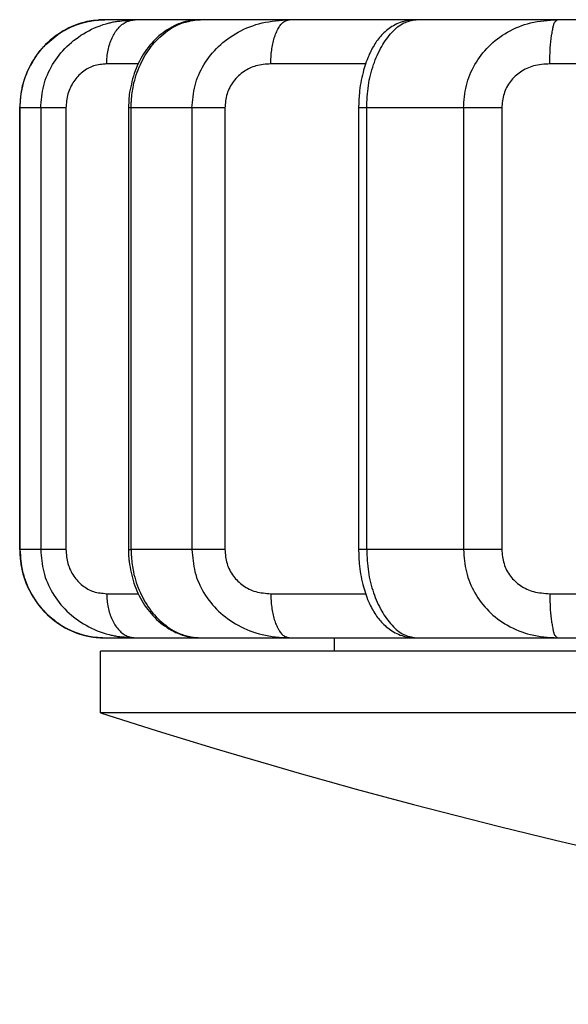
# Model space of a CAD drawing. Extents: x -630 to 210, y -1785 to -1191.
# Drawn here: x -325 to -319, y -1598 to -1587 of the extents above; entities that cross this region are included whole.
import ezdxf

# ---------------------------------------------------------------- set-up
doc = ezdxf.new("R2010")
doc.units = 0
doc.header["$MEASUREMENT"] = 0
doc.linetypes.add('CENTER', pattern=[2, 1.25, -0.25, 0.25, -0.25])
doc.layers.add('LVL0100', color=3, linetype='CENTER')

msp = doc.modelspace()

# ---------------------------------------------------------------- linework, layer by layer
at = {"layer": 'LVL0100', "linetype": 'Continuous'}
for p, q in [((-322.868, -1586.9), (-323.951, -1586.9)), ((-283.132, -1586.9), (-322.868, -1586.9)), ((-320.432, -1586.9), (-320.428, -1586.9)), ((-323.572, -1587.4), (-323.93, -1587.4)), ((-320.999, -1587.4), (-322.072, -1587.4)), ((-317.294, -1587.4), (-318.915, -1587.4)), ((-324.39, -1587.9), (-324.913, -1587.9)), ((-324.913, -1587.9), (-324.913, -1592.9)), ((-324.911, -1592.9), (-324.911, -1587.9)), ((-324.676, -1587.9), (-324.676, -1592.9)), ((-324.39, -1587.9), (-324.39, -1592.9)), ((-322.592, -1587.9), (-323.684, -1587.9)), ((-323.684, -1587.9), (-323.684, -1592.9)), ((-323.653, -1592.9), (-323.653, -1587.9)), ((-322.964, -1587.9), (-322.964, -1592.9)), ((-322.592, -1587.9), (-322.592, -1592.9)), ((-319.459, -1587.9), (-321.078, -1587.9)), ((-321.078, -1587.9), (-321.078, -1592.9)), ((-320.987, -1592.9), (-320.987, -1587.9)), ((-319.891, -1587.9), (-319.891, -1592.9)), ((-319.459, -1587.9), (-319.459, -1592.9)), ((-324.913, -1592.9), (-324.911, -1592.9)), ((-324.39, -1592.9), (-324.911, -1592.9)), ((-323.684, -1592.9), (-323.653, -1592.9)), ((-322.592, -1592.9), (-323.653, -1592.9)), ((-319.459, -1592.9), (-321.078, -1592.9)), ((-323.93, -1593.4), (-323.572, -1593.4)), ((-322.072, -1593.4), (-320.999, -1593.4)), ((-318.915, -1593.4), (-317.294, -1593.4)), ((-323.951, -1593.9), (-322.868, -1593.9)), ((-322.868, -1593.9), (-283.133, -1593.9)), ((-321.35, -1594.05), (-321.35, -1593.9)), ((-282, -1594.05), (-324, -1594.05)), ((-324, -1594.75), (-324, -1594.05)), ((-282, -1594.75), (-324, -1594.75))]:
    msp.add_line(p, q, dxfattribs=at)
for points in [[(-324.153, -1586.922), (-324.188, -1586.93), (-324.223, -1586.94), (-324.257, -1586.951), (-324.291, -1586.964), (-324.324, -1586.978), (-324.357, -1586.993), (-324.389, -1587.01), (-324.421, -1587.028)], [(-324.312, -1586.974), (-324.319, -1586.976), (-324.325, -1586.979), (-324.331, -1586.982), (-324.337, -1586.985), (-324.343, -1586.987), (-324.349, -1586.99), (-324.355, -1586.993), (-324.361, -1586.996)], [(-324.357, -1586.994), (-324.351, -1586.992), (-324.345, -1586.989), (-324.339, -1586.986), (-324.333, -1586.983), (-324.327, -1586.981), (-324.321, -1586.978), (-324.315, -1586.975), (-324.309, -1586.973)], [(-324.276, -1586.959), (-324.28, -1586.961), (-324.285, -1586.963), (-324.29, -1586.964), (-324.294, -1586.966), (-324.299, -1586.968), (-324.303, -1586.97), (-324.308, -1586.972), (-324.312, -1586.974)], [(-324.309, -1586.973), (-324.304, -1586.971), (-324.3, -1586.969), (-324.295, -1586.967), (-324.29, -1586.965), (-324.286, -1586.963), (-324.281, -1586.961), (-324.276, -1586.96), (-324.272, -1586.958)], [(-324.272, -1586.958), (-324.266, -1586.956), (-324.26, -1586.954), (-324.255, -1586.952), (-324.249, -1586.95), (-324.243, -1586.948), (-324.238, -1586.946), (-324.232, -1586.944), (-324.226, -1586.942)], [(-324.226, -1586.942), (-324.224, -1586.942), (-324.222, -1586.941), (-324.22, -1586.94), (-324.218, -1586.94), (-324.216, -1586.939), (-324.214, -1586.938), (-324.211, -1586.938), (-324.209, -1586.937)], [(-324.209, -1586.937), (-324.206, -1586.936), (-324.202, -1586.935), (-324.198, -1586.934), (-324.195, -1586.933), (-324.191, -1586.932), (-324.188, -1586.931), (-324.184, -1586.93), (-324.18, -1586.929)], [(-324.18, -1586.929), (-324.175, -1586.928), (-324.17, -1586.927), (-324.165, -1586.926), (-324.16, -1586.924), (-324.155, -1586.923), (-324.149, -1586.922), (-324.144, -1586.921), (-324.139, -1586.92)], [(-324.163, -1587.042), (-324.132, -1587.025), (-324.1, -1587.009), (-324.068, -1586.994), (-324.036, -1586.981), (-324.003, -1586.968), (-323.97, -1586.956), (-323.936, -1586.946), (-323.902, -1586.937)], [(-323.951, -1586.9), (-323.977, -1586.902), (-324.002, -1586.904), (-324.027, -1586.906), (-324.053, -1586.908), (-324.078, -1586.911), (-324.103, -1586.914), (-324.128, -1586.918), (-324.153, -1586.922)], [(-324.139, -1586.92), (-324.132, -1586.918), (-324.125, -1586.917), (-324.118, -1586.916), (-324.111, -1586.915), (-324.104, -1586.913), (-324.097, -1586.912), (-324.09, -1586.911), (-324.083, -1586.91)], [(-324.083, -1586.91), (-324.079, -1586.909), (-324.074, -1586.908), (-324.07, -1586.908), (-324.065, -1586.907), (-324.061, -1586.907), (-324.057, -1586.906), (-324.052, -1586.906), (-324.048, -1586.905)], [(-324.048, -1586.905), (-324.036, -1586.904), (-324.023, -1586.904), (-324.011, -1586.903), (-323.999, -1586.903), (-323.987, -1586.902), (-323.975, -1586.901), (-323.963, -1586.901), (-323.951, -1586.9)], [(-323.951, -1586.9), (-323.96, -1586.9), (-323.968, -1586.901), (-323.977, -1586.901), (-323.985, -1586.901), (-323.994, -1586.902), (-324.002, -1586.902), (-324.011, -1586.902), (-324.019, -1586.903)], [(-323.902, -1586.937), (-323.89, -1586.934), (-323.878, -1586.931), (-323.866, -1586.929), (-323.854, -1586.926), (-323.843, -1586.924), (-323.831, -1586.921), (-323.819, -1586.919), (-323.807, -1586.917)], [(-323.807, -1586.917), (-323.782, -1586.915), (-323.757, -1586.913), (-323.732, -1586.91), (-323.707, -1586.908), (-323.683, -1586.906), (-323.658, -1586.904), (-323.633, -1586.902), (-323.608, -1586.9)], [(-323.797, -1586.995), (-323.787, -1586.985), (-323.777, -1586.974), (-323.767, -1586.964), (-323.756, -1586.955), (-323.744, -1586.946), (-323.732, -1586.938), (-323.72, -1586.931), (-323.707, -1586.924)], [(-323.707, -1586.924), (-323.696, -1586.92), (-323.684, -1586.916), (-323.672, -1586.912), (-323.659, -1586.909), (-323.647, -1586.906), (-323.634, -1586.904), (-323.621, -1586.902), (-323.608, -1586.9)], [(-323.167, -1586.971), (-323.193, -1586.984), (-323.218, -1586.999), (-323.243, -1587.014), (-323.267, -1587.03), (-323.291, -1587.047), (-323.314, -1587.065), (-323.337, -1587.084), (-323.358, -1587.103)], [(-323.261, -1587.042), (-323.239, -1587.026), (-323.217, -1587.01), (-323.194, -1586.995), (-323.17, -1586.981), (-323.146, -1586.969), (-323.122, -1586.957), (-323.097, -1586.946), (-323.071, -1586.937)], [(-322.954, -1586.906), (-322.981, -1586.91), (-323.009, -1586.915), (-323.036, -1586.922), (-323.063, -1586.929), (-323.089, -1586.938), (-323.116, -1586.948), (-323.141, -1586.959), (-323.167, -1586.971)], [(-323.071, -1586.937), (-323.055, -1586.932), (-323.038, -1586.927), (-323.021, -1586.923), (-323.005, -1586.919), (-322.988, -1586.915), (-322.971, -1586.911), (-322.954, -1586.908), (-322.937, -1586.904)], [(-322.868, -1586.9), (-322.879, -1586.9), (-322.889, -1586.901), (-322.9, -1586.902), (-322.911, -1586.902), (-322.922, -1586.903), (-322.932, -1586.904), (-322.943, -1586.905), (-322.954, -1586.906)], [(-322.937, -1586.904), (-322.936, -1586.904), (-322.935, -1586.904), (-322.934, -1586.904), (-322.933, -1586.904), (-322.932, -1586.904), (-322.931, -1586.904), (-322.93, -1586.904), (-322.928, -1586.903)], [(-322.928, -1586.903), (-322.921, -1586.903), (-322.913, -1586.903), (-322.905, -1586.902), (-322.898, -1586.902), (-322.89, -1586.901), (-322.882, -1586.901), (-322.874, -1586.9), (-322.867, -1586.9)], [(-322.443, -1587.043), (-322.41, -1587.026), (-322.377, -1587.009), (-322.344, -1586.994), (-322.31, -1586.981), (-322.276, -1586.968), (-322.241, -1586.956), (-322.206, -1586.946), (-322.171, -1586.937)], [(-322.171, -1586.937), (-322.133, -1586.929), (-322.094, -1586.923), (-322.056, -1586.917), (-322.017, -1586.912), (-321.978, -1586.909), (-321.939, -1586.905), (-321.9, -1586.903), (-321.86, -1586.9)], [(-321.985, -1586.995), (-321.979, -1586.985), (-321.973, -1586.975), (-321.966, -1586.965), (-321.959, -1586.956), (-321.952, -1586.947), (-321.944, -1586.939), (-321.935, -1586.931), (-321.926, -1586.924)], [(-321.926, -1586.924), (-321.919, -1586.92), (-321.911, -1586.916), (-321.903, -1586.913), (-321.895, -1586.91), (-321.886, -1586.907), (-321.878, -1586.905), (-321.869, -1586.902), (-321.86, -1586.9)], [(-320.684, -1586.968), (-320.701, -1586.978), (-320.717, -1586.989), (-320.733, -1587), (-320.749, -1587.012), (-320.764, -1587.024), (-320.778, -1587.037), (-320.793, -1587.05), (-320.807, -1587.064)], [(-320.699, -1587.042), (-320.684, -1587.026), (-320.669, -1587.011), (-320.653, -1586.996), (-320.637, -1586.982), (-320.62, -1586.969), (-320.602, -1586.957), (-320.584, -1586.947), (-320.565, -1586.937)], [(-320.525, -1586.909), (-320.545, -1586.913), (-320.566, -1586.919), (-320.587, -1586.925), (-320.607, -1586.932), (-320.626, -1586.94), (-320.646, -1586.948), (-320.665, -1586.958), (-320.684, -1586.968)], [(-320.565, -1586.937), (-320.549, -1586.93), (-320.533, -1586.924), (-320.516, -1586.919), (-320.498, -1586.914), (-320.481, -1586.91), (-320.464, -1586.907), (-320.446, -1586.903), (-320.428, -1586.9)], [(-320.465, -1586.901), (-320.472, -1586.902), (-320.48, -1586.903), (-320.487, -1586.904), (-320.495, -1586.905), (-320.502, -1586.906), (-320.51, -1586.907), (-320.517, -1586.908), (-320.525, -1586.909)], [(-320.432, -1586.9), (-320.436, -1586.9), (-320.44, -1586.9), (-320.444, -1586.901), (-320.448, -1586.901), (-320.452, -1586.901), (-320.456, -1586.901), (-320.461, -1586.901), (-320.465, -1586.901)], [(-319.394, -1587.042), (-319.363, -1587.025), (-319.331, -1587.009), (-319.299, -1586.994), (-319.266, -1586.98), (-319.233, -1586.967), (-319.2, -1586.956), (-319.166, -1586.946), (-319.132, -1586.937)], [(-319.132, -1586.937), (-319.095, -1586.929), (-319.057, -1586.922), (-319.019, -1586.917), (-318.981, -1586.912), (-318.943, -1586.908), (-318.905, -1586.905), (-318.866, -1586.903), (-318.828, -1586.9)], [(-318.879, -1586.995), (-318.877, -1586.986), (-318.875, -1586.976), (-318.873, -1586.967), (-318.871, -1586.958), (-318.868, -1586.949), (-318.864, -1586.94), (-318.86, -1586.932), (-318.855, -1586.924)], [(-318.855, -1586.924), (-318.852, -1586.921), (-318.849, -1586.918), (-318.845, -1586.915), (-318.842, -1586.912), (-318.839, -1586.909), (-318.835, -1586.906), (-318.831, -1586.903), (-318.828, -1586.9)], [(-324.421, -1587.028), (-324.452, -1587.047), (-324.482, -1587.067), (-324.511, -1587.088), (-324.54, -1587.11), (-324.567, -1587.133), (-324.594, -1587.157), (-324.62, -1587.182), (-324.645, -1587.208)], [(-324.639, -1587.203), (-324.618, -1587.182), (-324.596, -1587.162), (-324.574, -1587.142), (-324.551, -1587.123), (-324.527, -1587.105), (-324.504, -1587.086), (-324.48, -1587.068), (-324.456, -1587.05)], [(-324.456, -1587.05), (-324.454, -1587.049), (-324.453, -1587.048), (-324.451, -1587.047), (-324.449, -1587.046), (-324.448, -1587.045), (-324.446, -1587.044), (-324.444, -1587.043), (-324.443, -1587.042)], [(-324.443, -1587.042), (-324.442, -1587.041), (-324.442, -1587.041), (-324.441, -1587.041), (-324.44, -1587.04), (-324.44, -1587.04), (-324.439, -1587.04), (-324.439, -1587.039), (-324.438, -1587.039)], [(-324.428, -1587.032), (-324.43, -1587.033), (-324.432, -1587.034), (-324.433, -1587.035), (-324.435, -1587.036), (-324.437, -1587.037), (-324.438, -1587.038), (-324.44, -1587.039), (-324.442, -1587.04)], [(-324.438, -1587.039), (-324.432, -1587.035), (-324.425, -1587.032), (-324.419, -1587.028), (-324.412, -1587.024), (-324.406, -1587.021), (-324.4, -1587.017), (-324.393, -1587.013), (-324.387, -1587.009)], [(-324.389, -1587.01), (-324.394, -1587.013), (-324.399, -1587.015), (-324.404, -1587.018), (-324.409, -1587.021), (-324.414, -1587.024), (-324.419, -1587.027), (-324.423, -1587.029), (-324.428, -1587.032)], [(-324.361, -1586.996), (-324.364, -1586.997), (-324.368, -1586.999), (-324.371, -1587.001), (-324.375, -1587.003), (-324.378, -1587.005), (-324.382, -1587.006), (-324.385, -1587.008), (-324.389, -1587.01)], [(-324.387, -1587.009), (-324.383, -1587.008), (-324.379, -1587.006), (-324.376, -1587.004), (-324.372, -1587.002), (-324.368, -1587), (-324.365, -1586.998), (-324.361, -1586.996), (-324.357, -1586.994)], [(-324.379, -1587.203), (-324.355, -1587.18), (-324.329, -1587.158), (-324.303, -1587.136), (-324.276, -1587.116), (-324.249, -1587.096), (-324.221, -1587.077), (-324.192, -1587.059), (-324.163, -1587.042)], [(-323.868, -1587.106), (-323.861, -1587.091), (-323.853, -1587.077), (-323.845, -1587.063), (-323.837, -1587.049), (-323.828, -1587.035), (-323.818, -1587.021), (-323.808, -1587.008), (-323.797, -1586.995)], [(-323.424, -1587.203), (-323.406, -1587.181), (-323.387, -1587.159), (-323.368, -1587.138), (-323.348, -1587.117), (-323.327, -1587.098), (-323.306, -1587.078), (-323.284, -1587.06), (-323.261, -1587.042)], [(-322.664, -1587.205), (-322.639, -1587.181), (-322.613, -1587.159), (-322.586, -1587.137), (-322.559, -1587.117), (-322.531, -1587.097), (-322.502, -1587.078), (-322.473, -1587.06), (-322.443, -1587.043)], [(-322.032, -1587.106), (-322.027, -1587.092), (-322.022, -1587.078), (-322.017, -1587.064), (-322.011, -1587.05), (-322.005, -1587.036), (-321.999, -1587.023), (-321.992, -1587.009), (-321.985, -1586.995)], [(-320.807, -1587.064), (-320.819, -1587.076), (-320.831, -1587.09), (-320.842, -1587.103), (-320.853, -1587.117), (-320.864, -1587.131), (-320.874, -1587.145), (-320.884, -1587.16), (-320.894, -1587.174)], [(-320.817, -1587.203), (-320.804, -1587.182), (-320.791, -1587.161), (-320.777, -1587.14), (-320.763, -1587.12), (-320.748, -1587.1), (-320.732, -1587.08), (-320.716, -1587.061), (-320.699, -1587.042)], [(-319.606, -1587.203), (-319.582, -1587.18), (-319.558, -1587.158), (-319.532, -1587.136), (-319.506, -1587.115), (-319.479, -1587.096), (-319.451, -1587.077), (-319.423, -1587.059), (-319.394, -1587.042)], [(-318.898, -1587.106), (-318.896, -1587.092), (-318.894, -1587.079), (-318.892, -1587.065), (-318.889, -1587.051), (-318.887, -1587.038), (-318.884, -1587.024), (-318.882, -1587.01), (-318.879, -1586.995)], [(-323.914, -1587.245), (-323.91, -1587.228), (-323.906, -1587.21), (-323.901, -1587.192), (-323.895, -1587.174), (-323.889, -1587.157), (-323.883, -1587.14), (-323.876, -1587.123), (-323.868, -1587.106)], [(-323.358, -1587.103), (-323.38, -1587.124), (-323.401, -1587.145), (-323.421, -1587.168), (-323.44, -1587.19), (-323.459, -1587.214), (-323.477, -1587.238), (-323.494, -1587.262), (-323.511, -1587.287)], [(-322.062, -1587.245), (-322.059, -1587.228), (-322.057, -1587.21), (-322.053, -1587.193), (-322.05, -1587.175), (-322.046, -1587.158), (-322.042, -1587.14), (-322.037, -1587.123), (-322.032, -1587.106)], [(-320.894, -1587.174), (-320.904, -1587.191), (-320.913, -1587.207), (-320.923, -1587.224), (-320.932, -1587.241), (-320.94, -1587.258), (-320.949, -1587.275), (-320.957, -1587.292), (-320.964, -1587.31)], [(-318.911, -1587.245), (-318.91, -1587.228), (-318.909, -1587.21), (-318.907, -1587.193), (-318.906, -1587.175), (-318.904, -1587.158), (-318.902, -1587.141), (-318.9, -1587.123), (-318.898, -1587.106)], [(-324.645, -1587.208), (-324.669, -1587.235), (-324.692, -1587.263), (-324.714, -1587.292), (-324.735, -1587.322), (-324.755, -1587.352), (-324.774, -1587.383), (-324.792, -1587.415), (-324.808, -1587.447)], [(-324.787, -1587.409), (-324.771, -1587.381), (-324.755, -1587.354), (-324.738, -1587.327), (-324.72, -1587.301), (-324.701, -1587.275), (-324.681, -1587.25), (-324.66, -1587.226), (-324.639, -1587.203)], [(-324.541, -1587.409), (-324.524, -1587.381), (-324.506, -1587.354), (-324.487, -1587.327), (-324.467, -1587.301), (-324.446, -1587.275), (-324.425, -1587.251), (-324.402, -1587.227), (-324.379, -1587.203)], [(-323.93, -1587.4), (-323.929, -1587.381), (-323.927, -1587.361), (-323.926, -1587.342), (-323.924, -1587.322), (-323.922, -1587.303), (-323.92, -1587.284), (-323.917, -1587.265), (-323.914, -1587.245)], [(-323.511, -1587.287), (-323.527, -1587.314), (-323.543, -1587.341), (-323.558, -1587.368), (-323.572, -1587.395), (-323.585, -1587.423), (-323.597, -1587.452), (-323.608, -1587.481), (-323.618, -1587.51)], [(-323.548, -1587.409), (-323.535, -1587.382), (-323.521, -1587.355), (-323.507, -1587.329), (-323.492, -1587.303), (-323.476, -1587.277), (-323.459, -1587.252), (-323.442, -1587.227), (-323.424, -1587.203)], [(-322.828, -1587.41), (-322.81, -1587.382), (-322.792, -1587.354), (-322.773, -1587.328), (-322.753, -1587.302), (-322.732, -1587.276), (-322.71, -1587.252), (-322.687, -1587.228), (-322.664, -1587.205)], [(-322.072, -1587.4), (-322.071, -1587.381), (-322.071, -1587.361), (-322.07, -1587.342), (-322.069, -1587.323), (-322.067, -1587.303), (-322.066, -1587.284), (-322.064, -1587.265), (-322.062, -1587.245)], [(-320.964, -1587.31), (-320.974, -1587.333), (-320.983, -1587.356), (-320.992, -1587.379), (-321, -1587.402), (-321.008, -1587.426), (-321.015, -1587.45), (-321.022, -1587.473), (-321.028, -1587.497)], [(-320.909, -1587.409), (-320.899, -1587.383), (-320.889, -1587.356), (-320.879, -1587.33), (-320.868, -1587.304), (-320.856, -1587.278), (-320.843, -1587.253), (-320.83, -1587.228), (-320.817, -1587.203)], [(-319.763, -1587.409), (-319.746, -1587.381), (-319.729, -1587.354), (-319.71, -1587.327), (-319.691, -1587.301), (-319.671, -1587.275), (-319.65, -1587.251), (-319.629, -1587.227), (-319.606, -1587.203)], [(-318.915, -1587.4), (-318.915, -1587.381), (-318.914, -1587.361), (-318.914, -1587.342), (-318.913, -1587.323), (-318.913, -1587.304), (-318.912, -1587.284), (-318.911, -1587.265), (-318.911, -1587.245)], [(-324.88, -1587.647), (-324.872, -1587.616), (-324.863, -1587.585), (-324.853, -1587.555), (-324.841, -1587.525), (-324.829, -1587.496), (-324.816, -1587.467), (-324.802, -1587.438), (-324.787, -1587.409)], [(-324.642, -1587.647), (-324.633, -1587.616), (-324.624, -1587.585), (-324.613, -1587.555), (-324.6, -1587.525), (-324.587, -1587.495), (-324.573, -1587.466), (-324.558, -1587.437), (-324.541, -1587.409)], [(-324.077, -1587.424), (-324.093, -1587.43), (-324.11, -1587.437), (-324.126, -1587.444), (-324.142, -1587.453), (-324.158, -1587.462), (-324.173, -1587.472), (-324.188, -1587.482), (-324.202, -1587.493)], [(-323.93, -1587.4), (-323.948, -1587.402), (-323.967, -1587.404), (-323.986, -1587.406), (-324.004, -1587.408), (-324.023, -1587.411), (-324.041, -1587.415), (-324.059, -1587.419), (-324.077, -1587.424)], [(-323.626, -1587.647), (-323.62, -1587.616), (-323.612, -1587.586), (-323.604, -1587.556), (-323.594, -1587.526), (-323.584, -1587.496), (-323.573, -1587.467), (-323.561, -1587.438), (-323.548, -1587.409)], [(-322.929, -1587.646), (-322.921, -1587.615), (-322.911, -1587.585), (-322.9, -1587.554), (-322.888, -1587.525), (-322.874, -1587.495), (-322.86, -1587.466), (-322.844, -1587.438), (-322.828, -1587.41)], [(-322.24, -1587.423), (-322.258, -1587.429), (-322.275, -1587.435), (-322.293, -1587.442), (-322.31, -1587.449), (-322.326, -1587.457), (-322.343, -1587.466), (-322.359, -1587.475), (-322.374, -1587.485)], [(-322.072, -1587.4), (-322.093, -1587.402), (-322.115, -1587.403), (-322.136, -1587.405), (-322.157, -1587.408), (-322.178, -1587.411), (-322.199, -1587.414), (-322.22, -1587.418), (-322.24, -1587.423)], [(-320.967, -1587.647), (-320.962, -1587.616), (-320.957, -1587.586), (-320.95, -1587.557), (-320.943, -1587.527), (-320.936, -1587.497), (-320.927, -1587.468), (-320.918, -1587.438), (-320.909, -1587.409)], [(-319.859, -1587.647), (-319.851, -1587.616), (-319.841, -1587.585), (-319.831, -1587.555), (-319.819, -1587.525), (-319.807, -1587.495), (-319.793, -1587.466), (-319.778, -1587.437), (-319.763, -1587.409)], [(-319.098, -1587.424), (-319.118, -1587.43), (-319.137, -1587.437), (-319.157, -1587.444), (-319.175, -1587.452), (-319.194, -1587.461), (-319.212, -1587.471), (-319.23, -1587.482), (-319.247, -1587.493)], [(-318.915, -1587.4), (-318.938, -1587.402), (-318.961, -1587.403), (-318.984, -1587.405), (-319.007, -1587.408), (-319.03, -1587.411), (-319.053, -1587.414), (-319.076, -1587.419), (-319.098, -1587.424)], [(-324.808, -1587.447), (-324.824, -1587.48), (-324.838, -1587.513), (-324.851, -1587.547), (-324.863, -1587.581), (-324.874, -1587.616), (-324.883, -1587.651), (-324.891, -1587.686), (-324.898, -1587.722)], [(-324.202, -1587.493), (-324.216, -1587.504), (-324.23, -1587.516), (-324.243, -1587.529), (-324.255, -1587.542), (-324.268, -1587.556), (-324.279, -1587.57), (-324.29, -1587.584), (-324.301, -1587.599)], [(-323.618, -1587.51), (-323.627, -1587.539), (-323.636, -1587.569), (-323.643, -1587.599), (-323.65, -1587.63), (-323.657, -1587.66), (-323.663, -1587.691), (-323.669, -1587.722), (-323.675, -1587.752)], [(-322.374, -1587.485), (-322.392, -1587.497), (-322.408, -1587.51), (-322.424, -1587.523), (-322.439, -1587.537), (-322.454, -1587.552), (-322.468, -1587.567), (-322.482, -1587.583), (-322.495, -1587.6)], [(-321.028, -1587.497), (-321.036, -1587.527), (-321.042, -1587.556), (-321.049, -1587.586), (-321.054, -1587.615), (-321.059, -1587.645), (-321.063, -1587.675), (-321.067, -1587.705), (-321.07, -1587.735)], [(-319.247, -1587.493), (-319.263, -1587.504), (-319.278, -1587.516), (-319.293, -1587.528), (-319.308, -1587.541), (-319.321, -1587.555), (-319.335, -1587.569), (-319.347, -1587.584), (-319.36, -1587.599)], [(-324.911, -1587.9), (-324.909, -1587.868), (-324.906, -1587.836), (-324.904, -1587.804), (-324.9, -1587.772), (-324.896, -1587.741), (-324.892, -1587.709), (-324.886, -1587.678), (-324.88, -1587.647)], [(-324.676, -1587.9), (-324.674, -1587.868), (-324.671, -1587.836), (-324.668, -1587.804), (-324.664, -1587.772), (-324.66, -1587.74), (-324.655, -1587.709), (-324.649, -1587.678), (-324.642, -1587.647)], [(-324.301, -1587.599), (-324.311, -1587.615), (-324.321, -1587.632), (-324.331, -1587.649), (-324.339, -1587.667), (-324.347, -1587.684), (-324.355, -1587.703), (-324.361, -1587.721), (-324.367, -1587.739)], [(-323.65, -1587.815), (-323.648, -1587.794), (-323.645, -1587.772), (-323.643, -1587.751), (-323.64, -1587.73), (-323.637, -1587.709), (-323.634, -1587.688), (-323.63, -1587.667), (-323.626, -1587.647)], [(-322.964, -1587.9), (-322.961, -1587.868), (-322.959, -1587.836), (-322.956, -1587.804), (-322.952, -1587.772), (-322.948, -1587.74), (-322.943, -1587.709), (-322.937, -1587.677), (-322.929, -1587.646)], [(-322.495, -1587.6), (-322.506, -1587.616), (-322.517, -1587.633), (-322.528, -1587.65), (-322.537, -1587.667), (-322.546, -1587.685), (-322.554, -1587.704), (-322.561, -1587.722), (-322.567, -1587.741)], [(-320.987, -1587.9), (-320.986, -1587.868), (-320.984, -1587.836), (-320.983, -1587.805), (-320.98, -1587.773), (-320.978, -1587.741), (-320.975, -1587.71), (-320.971, -1587.678), (-320.967, -1587.647)], [(-319.891, -1587.9), (-319.889, -1587.868), (-319.886, -1587.836), (-319.883, -1587.804), (-319.88, -1587.772), (-319.876, -1587.741), (-319.871, -1587.709), (-319.866, -1587.678), (-319.859, -1587.647)], [(-319.36, -1587.599), (-319.371, -1587.615), (-319.382, -1587.632), (-319.393, -1587.649), (-319.403, -1587.666), (-319.412, -1587.684), (-319.42, -1587.702), (-319.427, -1587.721), (-319.433, -1587.739)], [(-324.898, -1587.722), (-324.901, -1587.744), (-324.904, -1587.766), (-324.906, -1587.788), (-324.908, -1587.81), (-324.909, -1587.833), (-324.911, -1587.855), (-324.912, -1587.878), (-324.913, -1587.9)], [(-324.367, -1587.739), (-324.372, -1587.759), (-324.376, -1587.779), (-324.379, -1587.799), (-324.382, -1587.819), (-324.385, -1587.839), (-324.387, -1587.859), (-324.388, -1587.88), (-324.39, -1587.9)], [(-323.675, -1587.752), (-323.676, -1587.771), (-323.677, -1587.789), (-323.678, -1587.808), (-323.679, -1587.826), (-323.68, -1587.845), (-323.681, -1587.863), (-323.682, -1587.882), (-323.684, -1587.9)], [(-322.567, -1587.741), (-322.572, -1587.76), (-322.577, -1587.78), (-322.58, -1587.8), (-322.583, -1587.82), (-322.586, -1587.84), (-322.588, -1587.86), (-322.59, -1587.88), (-322.592, -1587.9)], [(-321.07, -1587.735), (-321.072, -1587.755), (-321.073, -1587.776), (-321.075, -1587.797), (-321.076, -1587.817), (-321.076, -1587.838), (-321.077, -1587.859), (-321.078, -1587.879), (-321.078, -1587.9)], [(-319.433, -1587.739), (-319.438, -1587.759), (-319.443, -1587.779), (-319.447, -1587.799), (-319.45, -1587.819), (-319.453, -1587.839), (-319.455, -1587.859), (-319.457, -1587.88), (-319.459, -1587.9)], [(-323.653, -1587.9), (-323.653, -1587.889), (-323.652, -1587.879), (-323.652, -1587.868), (-323.651, -1587.857), (-323.651, -1587.847), (-323.651, -1587.836), (-323.65, -1587.825), (-323.65, -1587.815)], [(-324.913, -1592.9), (-324.912, -1592.921), (-324.911, -1592.942), (-324.91, -1592.963), (-324.908, -1592.985), (-324.907, -1593.006), (-324.905, -1593.027), (-324.902, -1593.048), (-324.899, -1593.069)], [(-324.913, -1592.9), (-324.912, -1592.922), (-324.911, -1592.945), (-324.909, -1592.967), (-324.908, -1592.989), (-324.906, -1593.012), (-324.904, -1593.034), (-324.901, -1593.056), (-324.898, -1593.078)], [(-324.911, -1592.9), (-324.909, -1592.932), (-324.906, -1592.964), (-324.904, -1592.996), (-324.9, -1593.028), (-324.896, -1593.059), (-324.892, -1593.091), (-324.886, -1593.122), (-324.88, -1593.153)], [(-324.676, -1592.9), (-324.674, -1592.932), (-324.671, -1592.964), (-324.668, -1592.996), (-324.664, -1593.028), (-324.66, -1593.06), (-324.655, -1593.091), (-324.649, -1593.122), (-324.642, -1593.153)], [(-324.39, -1592.9), (-324.388, -1592.92), (-324.387, -1592.941), (-324.385, -1592.961), (-324.382, -1592.981), (-324.379, -1593.001), (-324.376, -1593.021), (-324.372, -1593.041), (-324.367, -1593.06)], [(-323.684, -1592.9), (-323.683, -1592.907), (-323.683, -1592.914), (-323.683, -1592.921), (-323.683, -1592.928), (-323.683, -1592.936), (-323.683, -1592.943), (-323.682, -1592.95), (-323.682, -1592.957)], [(-323.682, -1592.957), (-323.681, -1592.967), (-323.681, -1592.977), (-323.68, -1592.987), (-323.679, -1592.998), (-323.678, -1593.008), (-323.677, -1593.018), (-323.676, -1593.028), (-323.676, -1593.038)], [(-323.653, -1592.9), (-323.653, -1592.911), (-323.652, -1592.921), (-323.652, -1592.932), (-323.651, -1592.943), (-323.651, -1592.953), (-323.651, -1592.964), (-323.65, -1592.975), (-323.65, -1592.985)], [(-323.65, -1592.985), (-323.648, -1593.006), (-323.645, -1593.028), (-323.643, -1593.049), (-323.64, -1593.07), (-323.637, -1593.091), (-323.634, -1593.112), (-323.63, -1593.133), (-323.626, -1593.153)], [(-322.964, -1592.9), (-322.961, -1592.932), (-322.959, -1592.964), (-322.956, -1592.996), (-322.952, -1593.028), (-322.948, -1593.06), (-322.943, -1593.091), (-322.937, -1593.122), (-322.93, -1593.153)], [(-322.592, -1592.9), (-322.59, -1592.92), (-322.588, -1592.941), (-322.586, -1592.961), (-322.583, -1592.981), (-322.58, -1593.001), (-322.576, -1593.021), (-322.572, -1593.041), (-322.567, -1593.06)], [(-321.078, -1592.9), (-321.078, -1592.92), (-321.077, -1592.939), (-321.077, -1592.959), (-321.076, -1592.978), (-321.075, -1592.998), (-321.074, -1593.018), (-321.073, -1593.037), (-321.071, -1593.057)], [(-320.987, -1592.9), (-320.986, -1592.932), (-320.984, -1592.964), (-320.983, -1592.995), (-320.98, -1593.027), (-320.978, -1593.059), (-320.975, -1593.09), (-320.971, -1593.122), (-320.967, -1593.153)], [(-319.891, -1592.9), (-319.889, -1592.932), (-319.886, -1592.964), (-319.883, -1592.996), (-319.88, -1593.028), (-319.876, -1593.059), (-319.871, -1593.091), (-319.866, -1593.122), (-319.859, -1593.153)], [(-319.459, -1592.9), (-319.457, -1592.92), (-319.455, -1592.941), (-319.453, -1592.961), (-319.45, -1592.981), (-319.447, -1593.001), (-319.443, -1593.021), (-319.438, -1593.041), (-319.433, -1593.06)], [(-324.899, -1593.069), (-324.893, -1593.104), (-324.886, -1593.14), (-324.877, -1593.175), (-324.866, -1593.209), (-324.855, -1593.244), (-324.842, -1593.278), (-324.828, -1593.311), (-324.813, -1593.344)], [(-324.898, -1593.078), (-324.891, -1593.114), (-324.883, -1593.149), (-324.874, -1593.184), (-324.863, -1593.219), (-324.852, -1593.253), (-324.838, -1593.287), (-324.824, -1593.32), (-324.808, -1593.353)], [(-324.367, -1593.06), (-324.361, -1593.079), (-324.355, -1593.097), (-324.348, -1593.115), (-324.34, -1593.133), (-324.331, -1593.15), (-324.322, -1593.168), (-324.312, -1593.184), (-324.301, -1593.201)], [(-323.676, -1593.038), (-323.67, -1593.069), (-323.665, -1593.1), (-323.659, -1593.131), (-323.653, -1593.161), (-323.646, -1593.191), (-323.638, -1593.222), (-323.63, -1593.252), (-323.621, -1593.281)], [(-322.567, -1593.06), (-322.56, -1593.079), (-322.553, -1593.097), (-322.546, -1593.116), (-322.537, -1593.133), (-322.527, -1593.151), (-322.517, -1593.168), (-322.506, -1593.185), (-322.495, -1593.201)], [(-321.071, -1593.057), (-321.068, -1593.087), (-321.065, -1593.117), (-321.06, -1593.147), (-321.056, -1593.177), (-321.05, -1593.207), (-321.044, -1593.237), (-321.037, -1593.267), (-321.03, -1593.296)], [(-319.433, -1593.06), (-319.427, -1593.079), (-319.42, -1593.098), (-319.412, -1593.116), (-319.403, -1593.134), (-319.393, -1593.151), (-319.383, -1593.168), (-319.372, -1593.185), (-319.36, -1593.201)], [(-324.88, -1593.153), (-324.872, -1593.184), (-324.863, -1593.215), (-324.853, -1593.245), (-324.841, -1593.275), (-324.829, -1593.304), (-324.816, -1593.333), (-324.802, -1593.362), (-324.787, -1593.391)], [(-324.642, -1593.153), (-324.633, -1593.184), (-324.624, -1593.215), (-324.613, -1593.245), (-324.6, -1593.275), (-324.587, -1593.305), (-324.573, -1593.334), (-324.558, -1593.363), (-324.541, -1593.391)], [(-324.301, -1593.201), (-324.29, -1593.215), (-324.279, -1593.23), (-324.268, -1593.244), (-324.256, -1593.257), (-324.243, -1593.271), (-324.23, -1593.283), (-324.217, -1593.295), (-324.203, -1593.307)], [(-323.626, -1593.153), (-323.62, -1593.184), (-323.612, -1593.214), (-323.604, -1593.244), (-323.594, -1593.274), (-323.584, -1593.304), (-323.573, -1593.333), (-323.561, -1593.362), (-323.548, -1593.391)], [(-322.93, -1593.153), (-322.921, -1593.184), (-322.911, -1593.215), (-322.9, -1593.246), (-322.887, -1593.275), (-322.874, -1593.305), (-322.86, -1593.334), (-322.844, -1593.363), (-322.828, -1593.391)], [(-322.495, -1593.201), (-322.483, -1593.216), (-322.471, -1593.23), (-322.458, -1593.244), (-322.444, -1593.258), (-322.43, -1593.271), (-322.416, -1593.284), (-322.401, -1593.296), (-322.386, -1593.307)], [(-320.967, -1593.153), (-320.962, -1593.184), (-320.957, -1593.214), (-320.95, -1593.243), (-320.943, -1593.273), (-320.936, -1593.303), (-320.927, -1593.332), (-320.918, -1593.362), (-320.909, -1593.391)], [(-319.859, -1593.153), (-319.851, -1593.184), (-319.841, -1593.215), (-319.831, -1593.245), (-319.819, -1593.275), (-319.807, -1593.305), (-319.793, -1593.334), (-319.778, -1593.362), (-319.763, -1593.391)], [(-319.36, -1593.201), (-319.348, -1593.216), (-319.335, -1593.231), (-319.322, -1593.245), (-319.308, -1593.258), (-319.294, -1593.271), (-319.279, -1593.284), (-319.263, -1593.296), (-319.248, -1593.307)], [(-324.203, -1593.307), (-324.188, -1593.318), (-324.173, -1593.328), (-324.158, -1593.338), (-324.143, -1593.347), (-324.127, -1593.355), (-324.11, -1593.363), (-324.094, -1593.37), (-324.077, -1593.376)], [(-323.621, -1593.281), (-323.611, -1593.311), (-323.6, -1593.339), (-323.588, -1593.368), (-323.576, -1593.396), (-323.562, -1593.424), (-323.547, -1593.451), (-323.532, -1593.478), (-323.516, -1593.505)], [(-322.386, -1593.307), (-322.369, -1593.318), (-322.352, -1593.329), (-322.335, -1593.338), (-322.317, -1593.347), (-322.299, -1593.356), (-322.281, -1593.363), (-322.262, -1593.37), (-322.243, -1593.376)], [(-321.03, -1593.296), (-321.023, -1593.321), (-321.017, -1593.345), (-321.009, -1593.369), (-321.001, -1593.393), (-320.993, -1593.417), (-320.985, -1593.44), (-320.976, -1593.464), (-320.966, -1593.487)], [(-319.248, -1593.307), (-319.23, -1593.318), (-319.213, -1593.329), (-319.194, -1593.339), (-319.176, -1593.348), (-319.157, -1593.356), (-319.138, -1593.363), (-319.118, -1593.37), (-319.098, -1593.376)], [(-324.813, -1593.344), (-324.796, -1593.377), (-324.779, -1593.409), (-324.76, -1593.44), (-324.74, -1593.471), (-324.72, -1593.5), (-324.698, -1593.529), (-324.675, -1593.558), (-324.651, -1593.585)], [(-324.808, -1593.353), (-324.792, -1593.385), (-324.774, -1593.417), (-324.755, -1593.448), (-324.735, -1593.478), (-324.714, -1593.508), (-324.692, -1593.537), (-324.669, -1593.565), (-324.645, -1593.592)], [(-324.787, -1593.391), (-324.772, -1593.419), (-324.755, -1593.446), (-324.738, -1593.473), (-324.72, -1593.499), (-324.701, -1593.525), (-324.681, -1593.55), (-324.66, -1593.574), (-324.639, -1593.597)], [(-324.541, -1593.391), (-324.524, -1593.419), (-324.506, -1593.446), (-324.487, -1593.473), (-324.467, -1593.499), (-324.446, -1593.525), (-324.425, -1593.549), (-324.402, -1593.573), (-324.379, -1593.597)], [(-324.077, -1593.376), (-324.059, -1593.381), (-324.041, -1593.385), (-324.023, -1593.389), (-324.004, -1593.392), (-323.986, -1593.394), (-323.967, -1593.396), (-323.948, -1593.398), (-323.93, -1593.4)], [(-323.93, -1593.4), (-323.929, -1593.419), (-323.927, -1593.439), (-323.926, -1593.458), (-323.924, -1593.478), (-323.922, -1593.497), (-323.92, -1593.516), (-323.917, -1593.536), (-323.914, -1593.555)], [(-323.548, -1593.391), (-323.535, -1593.418), (-323.521, -1593.445), (-323.507, -1593.471), (-323.492, -1593.497), (-323.476, -1593.523), (-323.459, -1593.548), (-323.442, -1593.573), (-323.424, -1593.597)], [(-322.828, -1593.391), (-322.81, -1593.419), (-322.792, -1593.446), (-322.772, -1593.473), (-322.752, -1593.499), (-322.731, -1593.525), (-322.709, -1593.549), (-322.686, -1593.574), (-322.663, -1593.597)], [(-322.243, -1593.376), (-322.223, -1593.381), (-322.201, -1593.385), (-322.18, -1593.389), (-322.159, -1593.392), (-322.137, -1593.395), (-322.116, -1593.397), (-322.094, -1593.398), (-322.072, -1593.4)], [(-322.072, -1593.4), (-322.071, -1593.419), (-322.071, -1593.439), (-322.07, -1593.458), (-322.069, -1593.477), (-322.067, -1593.497), (-322.066, -1593.516), (-322.064, -1593.535), (-322.062, -1593.555)], [(-320.909, -1593.391), (-320.899, -1593.417), (-320.889, -1593.444), (-320.879, -1593.47), (-320.868, -1593.496), (-320.856, -1593.522), (-320.843, -1593.547), (-320.83, -1593.572), (-320.817, -1593.597)], [(-319.763, -1593.391), (-319.746, -1593.419), (-319.729, -1593.446), (-319.71, -1593.473), (-319.691, -1593.499), (-319.671, -1593.524), (-319.65, -1593.549), (-319.629, -1593.573), (-319.606, -1593.597)], [(-319.098, -1593.376), (-319.076, -1593.381), (-319.053, -1593.386), (-319.031, -1593.389), (-319.008, -1593.392), (-318.985, -1593.395), (-318.961, -1593.397), (-318.938, -1593.398), (-318.915, -1593.4)], [(-318.915, -1593.4), (-318.915, -1593.419), (-318.914, -1593.439), (-318.914, -1593.458), (-318.913, -1593.477), (-318.913, -1593.497), (-318.912, -1593.516), (-318.911, -1593.535), (-318.911, -1593.555)], [(-323.914, -1593.555), (-323.91, -1593.573), (-323.906, -1593.591), (-323.901, -1593.608), (-323.895, -1593.626), (-323.889, -1593.643), (-323.883, -1593.66), (-323.876, -1593.677), (-323.868, -1593.694)], [(-323.516, -1593.505), (-323.5, -1593.53), (-323.483, -1593.555), (-323.465, -1593.579), (-323.446, -1593.603), (-323.427, -1593.626), (-323.407, -1593.648), (-323.386, -1593.67), (-323.365, -1593.691)], [(-322.062, -1593.555), (-322.059, -1593.572), (-322.056, -1593.59), (-322.053, -1593.608), (-322.05, -1593.625), (-322.046, -1593.643), (-322.041, -1593.66), (-322.037, -1593.677), (-322.032, -1593.694)], [(-320.966, -1593.487), (-320.958, -1593.505), (-320.95, -1593.522), (-320.942, -1593.539), (-320.933, -1593.557), (-320.924, -1593.574), (-320.915, -1593.591), (-320.905, -1593.607), (-320.895, -1593.624)], [(-318.911, -1593.555), (-318.91, -1593.572), (-318.909, -1593.59), (-318.907, -1593.607), (-318.906, -1593.625), (-318.904, -1593.642), (-318.902, -1593.66), (-318.9, -1593.677), (-318.898, -1593.694)], [(-324.651, -1593.585), (-324.627, -1593.611), (-324.601, -1593.636), (-324.574, -1593.661), (-324.547, -1593.684), (-324.518, -1593.707), (-324.489, -1593.728), (-324.459, -1593.748), (-324.429, -1593.768)], [(-324.645, -1593.592), (-324.62, -1593.618), (-324.594, -1593.643), (-324.568, -1593.667), (-324.54, -1593.69), (-324.511, -1593.712), (-324.482, -1593.733), (-324.452, -1593.753), (-324.421, -1593.772)], [(-324.639, -1593.597), (-324.617, -1593.618), (-324.595, -1593.639), (-324.571, -1593.659), (-324.548, -1593.679), (-324.524, -1593.698), (-324.499, -1593.717), (-324.474, -1593.735), (-324.45, -1593.754)], [(-324.379, -1593.597), (-324.355, -1593.62), (-324.329, -1593.642), (-324.303, -1593.664), (-324.276, -1593.684), (-324.249, -1593.704), (-324.221, -1593.723), (-324.192, -1593.741), (-324.163, -1593.758)], [(-323.424, -1593.597), (-323.406, -1593.619), (-323.387, -1593.641), (-323.368, -1593.662), (-323.348, -1593.683), (-323.327, -1593.702), (-323.306, -1593.722), (-323.284, -1593.74), (-323.261, -1593.758)], [(-322.663, -1593.597), (-322.638, -1593.62), (-322.612, -1593.642), (-322.585, -1593.664), (-322.557, -1593.685), (-322.529, -1593.704), (-322.5, -1593.723), (-322.471, -1593.741), (-322.441, -1593.758)], [(-320.895, -1593.624), (-320.885, -1593.638), (-320.875, -1593.653), (-320.865, -1593.668), (-320.854, -1593.682), (-320.843, -1593.696), (-320.832, -1593.709), (-320.82, -1593.722), (-320.808, -1593.735)], [(-320.817, -1593.597), (-320.804, -1593.618), (-320.791, -1593.639), (-320.777, -1593.66), (-320.763, -1593.68), (-320.748, -1593.7), (-320.732, -1593.72), (-320.716, -1593.739), (-320.699, -1593.758)], [(-319.606, -1593.597), (-319.582, -1593.62), (-319.558, -1593.642), (-319.532, -1593.664), (-319.506, -1593.684), (-319.479, -1593.704), (-319.451, -1593.723), (-319.423, -1593.741), (-319.394, -1593.758)], [(-324.456, -1593.75), (-324.454, -1593.752), (-324.452, -1593.753), (-324.449, -1593.755), (-324.447, -1593.756), (-324.445, -1593.757), (-324.443, -1593.759), (-324.441, -1593.76), (-324.438, -1593.762)], [(-324.45, -1593.754), (-324.449, -1593.754), (-324.448, -1593.755), (-324.447, -1593.756), (-324.446, -1593.756), (-324.445, -1593.757), (-324.444, -1593.758), (-324.442, -1593.758), (-324.441, -1593.759)], [(-324.45, -1593.754), (-324.449, -1593.755), (-324.448, -1593.756), (-324.447, -1593.756), (-324.446, -1593.757), (-324.445, -1593.758), (-324.444, -1593.758), (-324.443, -1593.759), (-324.442, -1593.76)], [(-324.442, -1593.76), (-324.44, -1593.761), (-324.438, -1593.762), (-324.437, -1593.763), (-324.435, -1593.764), (-324.434, -1593.765), (-324.432, -1593.766), (-324.43, -1593.767), (-324.429, -1593.768)], [(-324.441, -1593.759), (-324.435, -1593.763), (-324.428, -1593.767), (-324.421, -1593.771), (-324.415, -1593.774), (-324.408, -1593.778), (-324.402, -1593.782), (-324.395, -1593.786), (-324.388, -1593.79)], [(-324.429, -1593.768), (-324.397, -1593.786), (-324.365, -1593.803), (-324.332, -1593.818), (-324.299, -1593.833), (-324.265, -1593.846), (-324.231, -1593.857), (-324.196, -1593.867), (-324.161, -1593.876)], [(-324.429, -1593.768), (-324.424, -1593.77), (-324.419, -1593.773), (-324.414, -1593.776), (-324.409, -1593.779), (-324.404, -1593.782), (-324.399, -1593.785), (-324.394, -1593.787), (-324.389, -1593.79)], [(-324.421, -1593.772), (-324.39, -1593.79), (-324.357, -1593.806), (-324.324, -1593.822), (-324.291, -1593.836), (-324.257, -1593.849), (-324.223, -1593.86), (-324.188, -1593.869), (-324.153, -1593.878)], [(-324.163, -1593.758), (-324.132, -1593.775), (-324.1, -1593.791), (-324.068, -1593.806), (-324.036, -1593.819), (-324.003, -1593.832), (-323.97, -1593.844), (-323.936, -1593.854), (-323.902, -1593.863)], [(-323.868, -1593.694), (-323.861, -1593.709), (-323.853, -1593.723), (-323.845, -1593.738), (-323.837, -1593.751), (-323.828, -1593.765), (-323.818, -1593.779), (-323.808, -1593.792), (-323.797, -1593.804)], [(-323.365, -1593.691), (-323.343, -1593.71), (-323.321, -1593.729), (-323.298, -1593.748), (-323.275, -1593.765), (-323.25, -1593.781), (-323.226, -1593.797), (-323.2, -1593.812), (-323.174, -1593.825)], [(-323.261, -1593.758), (-323.239, -1593.775), (-323.217, -1593.79), (-323.194, -1593.805), (-323.17, -1593.819), (-323.146, -1593.831), (-323.122, -1593.843), (-323.097, -1593.854), (-323.071, -1593.863)], [(-322.441, -1593.758), (-322.409, -1593.775), (-322.376, -1593.791), (-322.343, -1593.806), (-322.309, -1593.82), (-322.275, -1593.833), (-322.24, -1593.844), (-322.205, -1593.854), (-322.17, -1593.863)], [(-322.032, -1593.694), (-322.027, -1593.708), (-322.022, -1593.722), (-322.017, -1593.736), (-322.011, -1593.75), (-322.005, -1593.764), (-321.999, -1593.777), (-321.992, -1593.791), (-321.985, -1593.804)], [(-320.808, -1593.735), (-320.794, -1593.749), (-320.779, -1593.762), (-320.765, -1593.775), (-320.749, -1593.788), (-320.734, -1593.799), (-320.718, -1593.811), (-320.701, -1593.821), (-320.684, -1593.831)], [(-320.699, -1593.758), (-320.684, -1593.774), (-320.669, -1593.789), (-320.653, -1593.804), (-320.637, -1593.818), (-320.62, -1593.831), (-320.602, -1593.843), (-320.584, -1593.853), (-320.565, -1593.863)], [(-319.394, -1593.758), (-319.363, -1593.775), (-319.331, -1593.791), (-319.299, -1593.806), (-319.266, -1593.82), (-319.233, -1593.833), (-319.2, -1593.844), (-319.166, -1593.854), (-319.132, -1593.863)], [(-318.898, -1593.694), (-318.896, -1593.708), (-318.894, -1593.721), (-318.892, -1593.735), (-318.889, -1593.749), (-318.887, -1593.762), (-318.884, -1593.776), (-318.882, -1593.79), (-318.879, -1593.804)], [(-324.388, -1593.79), (-324.385, -1593.791), (-324.381, -1593.793), (-324.378, -1593.795), (-324.375, -1593.797), (-324.371, -1593.799), (-324.368, -1593.8), (-324.364, -1593.802), (-324.361, -1593.804)], [(-324.387, -1593.791), (-324.384, -1593.793), (-324.38, -1593.794), (-324.377, -1593.796), (-324.374, -1593.798), (-324.371, -1593.799), (-324.367, -1593.801), (-324.364, -1593.803), (-324.361, -1593.804)], [(-324.387, -1593.791), (-324.383, -1593.793), (-324.38, -1593.795), (-324.376, -1593.797), (-324.372, -1593.798), (-324.368, -1593.8), (-324.365, -1593.802), (-324.361, -1593.804), (-324.357, -1593.806)], [(-324.361, -1593.804), (-324.355, -1593.807), (-324.349, -1593.809), (-324.343, -1593.812), (-324.337, -1593.815), (-324.33, -1593.818), (-324.324, -1593.821), (-324.318, -1593.823), (-324.312, -1593.826)], [(-324.361, -1593.804), (-324.355, -1593.807), (-324.349, -1593.81), (-324.343, -1593.813), (-324.337, -1593.815), (-324.331, -1593.818), (-324.325, -1593.821), (-324.319, -1593.824), (-324.313, -1593.826)], [(-324.357, -1593.806), (-324.352, -1593.809), (-324.346, -1593.811), (-324.341, -1593.814), (-324.335, -1593.816), (-324.329, -1593.819), (-324.324, -1593.821), (-324.318, -1593.824), (-324.313, -1593.826)], [(-324.312, -1593.826), (-324.308, -1593.828), (-324.303, -1593.83), (-324.299, -1593.832), (-324.294, -1593.833), (-324.289, -1593.835), (-324.285, -1593.837), (-324.28, -1593.839), (-324.276, -1593.841)], [(-324.309, -1593.828), (-324.305, -1593.829), (-324.301, -1593.831), (-324.297, -1593.833), (-324.293, -1593.834), (-324.288, -1593.836), (-324.284, -1593.838), (-324.28, -1593.839), (-324.276, -1593.841)], [(-324.309, -1593.828), (-324.305, -1593.83), (-324.3, -1593.831), (-324.295, -1593.833), (-324.291, -1593.835), (-324.286, -1593.837), (-324.281, -1593.839), (-324.277, -1593.841), (-324.272, -1593.842)], [(-324.276, -1593.841), (-324.27, -1593.843), (-324.264, -1593.845), (-324.259, -1593.847), (-324.253, -1593.849), (-324.248, -1593.851), (-324.242, -1593.852), (-324.236, -1593.854), (-324.231, -1593.856)], [(-324.272, -1593.842), (-324.267, -1593.844), (-324.262, -1593.846), (-324.256, -1593.848), (-324.251, -1593.85), (-324.246, -1593.851), (-324.241, -1593.853), (-324.236, -1593.855), (-324.231, -1593.857)], [(-324.272, -1593.842), (-324.266, -1593.844), (-324.261, -1593.846), (-324.255, -1593.848), (-324.249, -1593.85), (-324.244, -1593.852), (-324.238, -1593.854), (-324.232, -1593.856), (-324.227, -1593.858)], [(-324.231, -1593.856), (-324.228, -1593.857), (-324.225, -1593.858), (-324.223, -1593.859), (-324.22, -1593.86), (-324.217, -1593.861), (-324.215, -1593.861), (-324.212, -1593.862), (-324.209, -1593.863)], [(-324.231, -1593.857), (-324.225, -1593.858), (-324.219, -1593.86), (-324.214, -1593.862), (-324.208, -1593.863), (-324.202, -1593.865), (-324.197, -1593.866), (-324.191, -1593.868), (-324.185, -1593.87)], [(-324.209, -1593.863), (-324.206, -1593.864), (-324.203, -1593.865), (-324.2, -1593.865), (-324.197, -1593.866), (-324.194, -1593.867), (-324.191, -1593.868), (-324.188, -1593.869), (-324.185, -1593.87)], [(-324.185, -1593.87), (-324.18, -1593.871), (-324.175, -1593.872), (-324.17, -1593.873), (-324.164, -1593.875), (-324.159, -1593.876), (-324.154, -1593.877), (-324.149, -1593.878), (-324.143, -1593.88)], [(-324.185, -1593.87), (-324.182, -1593.871), (-324.179, -1593.871), (-324.176, -1593.872), (-324.173, -1593.873), (-324.17, -1593.874), (-324.167, -1593.874), (-324.164, -1593.875), (-324.161, -1593.876)], [(-324.161, -1593.876), (-324.135, -1593.881), (-324.109, -1593.885), (-324.083, -1593.889), (-324.057, -1593.892), (-324.03, -1593.894), (-324.004, -1593.896), (-323.978, -1593.898), (-323.951, -1593.9)], [(-324.161, -1593.876), (-324.159, -1593.876), (-324.157, -1593.877), (-324.154, -1593.877), (-324.152, -1593.878), (-324.15, -1593.878), (-324.148, -1593.879), (-324.146, -1593.879), (-324.144, -1593.88)], [(-324.153, -1593.878), (-324.136, -1593.881), (-324.12, -1593.884), (-324.103, -1593.886), (-324.086, -1593.889), (-324.07, -1593.891), (-324.053, -1593.893), (-324.036, -1593.895), (-324.019, -1593.897)], [(-324.144, -1593.88), (-324.137, -1593.881), (-324.13, -1593.882), (-324.123, -1593.883), (-324.117, -1593.885), (-324.11, -1593.886), (-324.103, -1593.887), (-324.097, -1593.888), (-324.09, -1593.889)], [(-324.143, -1593.88), (-324.137, -1593.881), (-324.13, -1593.882), (-324.123, -1593.883), (-324.117, -1593.884), (-324.11, -1593.886), (-324.103, -1593.887), (-324.097, -1593.888), (-324.09, -1593.889)], [(-324.09, -1593.889), (-324.085, -1593.89), (-324.08, -1593.891), (-324.076, -1593.891), (-324.071, -1593.892), (-324.066, -1593.893), (-324.061, -1593.893), (-324.057, -1593.894), (-324.052, -1593.894)], [(-324.09, -1593.889), (-324.085, -1593.89), (-324.08, -1593.891), (-324.076, -1593.891), (-324.071, -1593.892), (-324.066, -1593.893), (-324.061, -1593.893), (-324.057, -1593.894), (-324.052, -1593.894)], [(-323.902, -1593.863), (-323.89, -1593.866), (-323.878, -1593.869), (-323.866, -1593.871), (-323.854, -1593.874), (-323.843, -1593.876), (-323.831, -1593.879), (-323.819, -1593.881), (-323.807, -1593.883)], [(-323.807, -1593.883), (-323.782, -1593.885), (-323.757, -1593.887), (-323.732, -1593.89), (-323.707, -1593.892), (-323.683, -1593.894), (-323.658, -1593.896), (-323.633, -1593.898), (-323.608, -1593.9)], [(-323.797, -1593.804), (-323.787, -1593.815), (-323.777, -1593.826), (-323.767, -1593.836), (-323.756, -1593.845), (-323.744, -1593.854), (-323.733, -1593.862), (-323.72, -1593.869), (-323.708, -1593.875)], [(-323.708, -1593.875), (-323.696, -1593.88), (-323.684, -1593.884), (-323.672, -1593.888), (-323.659, -1593.891), (-323.647, -1593.894), (-323.634, -1593.896), (-323.621, -1593.898), (-323.608, -1593.9)], [(-323.174, -1593.825), (-323.149, -1593.838), (-323.123, -1593.849), (-323.097, -1593.859), (-323.071, -1593.868), (-323.044, -1593.876), (-323.017, -1593.883), (-322.989, -1593.889), (-322.962, -1593.893)], [(-323.071, -1593.863), (-323.055, -1593.868), (-323.039, -1593.873), (-323.022, -1593.877), (-323.006, -1593.881), (-322.989, -1593.885), (-322.972, -1593.889), (-322.955, -1593.892), (-322.939, -1593.895)], [(-322.17, -1593.863), (-322.132, -1593.871), (-322.094, -1593.878), (-322.055, -1593.883), (-322.017, -1593.888), (-321.978, -1593.891), (-321.939, -1593.895), (-321.9, -1593.897), (-321.86, -1593.9)], [(-321.985, -1593.804), (-321.979, -1593.815), (-321.973, -1593.825), (-321.966, -1593.835), (-321.959, -1593.844), (-321.952, -1593.853), (-321.944, -1593.861), (-321.935, -1593.869), (-321.926, -1593.875)], [(-321.926, -1593.875), (-321.919, -1593.88), (-321.911, -1593.884), (-321.903, -1593.887), (-321.895, -1593.89), (-321.886, -1593.893), (-321.878, -1593.895), (-321.869, -1593.898), (-321.861, -1593.9)], [(-320.684, -1593.831), (-320.666, -1593.842), (-320.646, -1593.851), (-320.627, -1593.86), (-320.607, -1593.868), (-320.587, -1593.875), (-320.566, -1593.881), (-320.546, -1593.887), (-320.525, -1593.891)], [(-320.565, -1593.863), (-320.549, -1593.87), (-320.533, -1593.876), (-320.516, -1593.881), (-320.498, -1593.886), (-320.481, -1593.89), (-320.464, -1593.893), (-320.446, -1593.897), (-320.428, -1593.9)], [(-320.525, -1593.891), (-320.513, -1593.893), (-320.502, -1593.894), (-320.49, -1593.896), (-320.478, -1593.897), (-320.467, -1593.898), (-320.455, -1593.898), (-320.444, -1593.899), (-320.432, -1593.9)], [(-319.132, -1593.863), (-319.095, -1593.871), (-319.057, -1593.878), (-319.019, -1593.883), (-318.981, -1593.888), (-318.943, -1593.892), (-318.905, -1593.895), (-318.866, -1593.897), (-318.828, -1593.9)], [(-318.879, -1593.804), (-318.877, -1593.814), (-318.875, -1593.824), (-318.873, -1593.833), (-318.871, -1593.842), (-318.868, -1593.851), (-318.864, -1593.86), (-318.86, -1593.868), (-318.855, -1593.875)], [(-318.855, -1593.875), (-318.852, -1593.879), (-318.849, -1593.882), (-318.846, -1593.885), (-318.842, -1593.888), (-318.839, -1593.891), (-318.835, -1593.894), (-318.831, -1593.897), (-318.828, -1593.9)], [(-324.052, -1593.894), (-324.044, -1593.895), (-324.036, -1593.896), (-324.029, -1593.896), (-324.021, -1593.897), (-324.013, -1593.897), (-324.006, -1593.898), (-323.998, -1593.899), (-323.99, -1593.899)], [(-324.052, -1593.894), (-324.048, -1593.895), (-324.044, -1593.895), (-324.04, -1593.896), (-324.036, -1593.896), (-324.032, -1593.896), (-324.027, -1593.897), (-324.023, -1593.897), (-324.019, -1593.897)], [(-323.99, -1593.899), (-323.985, -1593.899), (-323.981, -1593.899), (-323.976, -1593.899), (-323.971, -1593.9), (-323.966, -1593.9), (-323.961, -1593.9), (-323.956, -1593.9), (-323.951, -1593.9)], [(-322.962, -1593.893), (-322.95, -1593.894), (-322.938, -1593.896), (-322.927, -1593.897), (-322.915, -1593.897), (-322.903, -1593.898), (-322.891, -1593.899), (-322.88, -1593.899), (-322.868, -1593.9)], [(-322.939, -1593.895), (-322.937, -1593.895), (-322.936, -1593.896), (-322.934, -1593.896), (-322.933, -1593.896), (-322.931, -1593.896), (-322.93, -1593.896), (-322.928, -1593.897), (-322.927, -1593.897)], [(-322.927, -1593.897), (-322.919, -1593.897), (-322.912, -1593.898), (-322.904, -1593.898), (-322.897, -1593.898), (-322.889, -1593.899), (-322.882, -1593.899), (-322.874, -1593.9), (-322.867, -1593.9)]]:
    msp.add_lwpolyline(points, dxfattribs=at)
msp.add_arc((-303, -1529.582), 68.468, 252.13882, 287.86118, dxfattribs=at)

doc.saveas('drawing.dxf')
